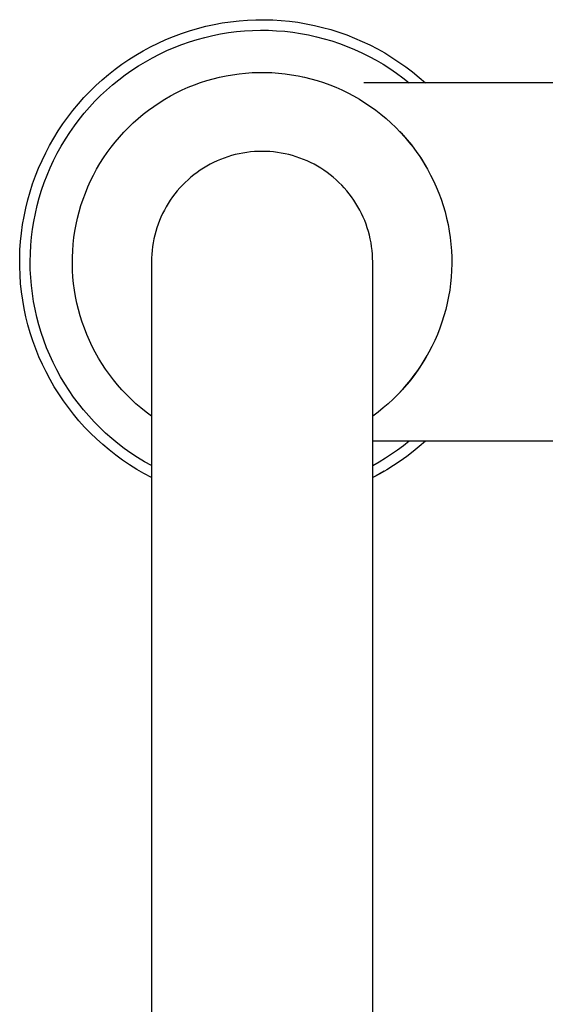
# Model space of a CAD drawing. Units: millimetres. Extents: x -247 to 156, y -349 to 367.
# Drawn here: x 56 to 106, y -255 to -162 of the extents above; entities that cross this region are included whole.
import ezdxf

# ---------------------------------------------------------------- set-up
doc = ezdxf.new("R2010")
doc.units = ezdxf.units.MM
doc.header["$MEASUREMENT"] = 0
doc.layers.add('Default', color=7, linetype='Continuous', true_color=0x000000)

msp = doc.modelspace()

# ---------------------------------------------------------------- linework, layer by layer
at = {"layer": 'Default', "color": 7, "true_color": 0xffffff}
for p, q in [((73.496, -162.626), (74.277, -162.454)), ((74.277, -162.454), (75.063, -162.309)), ((75.063, -162.309), (75.854, -162.192)), ((75.854, -162.192), (76.648, -162.102)), ((76.648, -162.102), (77.445, -162.04)), ((77.445, -162.04), (78.244, -162.005)), ((78.244, -162.005), (79.044, -161.999)), ((79.044, -161.999), (79.843, -162.02)), ((79.843, -162.02), (80.641, -162.069)), ((80.641, -162.069), (81.437, -162.145)), ((81.437, -162.145), (82.229, -162.249)), ((82.229, -162.249), (83.018, -162.381)), ((83.018, -162.381), (83.801, -162.54)), ((83.801, -162.54), (84.579, -162.726)), ((70.447, -163.582), (71.197, -163.303)), ((71.197, -163.303), (71.955, -163.051)), ((71.955, -163.051), (72.722, -162.825)), ((72.722, -162.825), (73.496, -162.626)), ((73.405, -163.678), (74.148, -163.502)), ((74.148, -163.502), (74.897, -163.353)), ((74.897, -163.353), (75.65, -163.229)), ((75.65, -163.229), (76.407, -163.132)), ((76.407, -163.132), (77.168, -163.061)), ((77.168, -163.061), (77.93, -163.016)), ((77.93, -163.016), (78.693, -162.998)), ((78.693, -162.998), (79.456, -163.006)), ((79.456, -163.006), (80.219, -163.041)), ((80.219, -163.041), (80.98, -163.102)), ((80.98, -163.102), (81.739, -163.19)), ((81.739, -163.19), (82.494, -163.304)), ((82.494, -163.304), (83.244, -163.444)), ((83.244, -163.444), (83.989, -163.61)), ((84.579, -162.726), (85.349, -162.939)), ((85.349, -162.939), (86.112, -163.179)), ((86.112, -163.179), (86.866, -163.445)), ((86.866, -163.445), (87.61, -163.737)), ((68.264, -164.571), (68.98, -164.216)), ((68.98, -164.216), (69.708, -163.886)), ((69.708, -163.886), (70.447, -163.582)), ((70.507, -164.634), (71.219, -164.358)), ((71.219, -164.358), (71.939, -164.106)), ((71.939, -164.106), (72.669, -163.879)), ((72.669, -163.879), (73.405, -163.678)), ((83.989, -163.61), (84.728, -163.802)), ((84.728, -163.802), (85.46, -164.019)), ((85.46, -164.019), (86.184, -164.261)), ((86.184, -164.261), (86.899, -164.529)), ((87.61, -163.737), (88.343, -164.055)), ((88.343, -164.055), (89.066, -164.398)), ((89.066, -164.398), (89.775, -164.766)), ((66.195, -165.783), (66.87, -165.355)), ((66.87, -165.355), (67.56, -164.951)), ((67.56, -164.951), (68.264, -164.571)), ((68.436, -165.61), (69.115, -165.261)), ((69.115, -165.261), (69.806, -164.936)), ((69.806, -164.936), (70.507, -164.634)), ((86.899, -164.529), (87.605, -164.821)), ((87.605, -164.821), (88.299, -165.138)), ((88.299, -165.138), (88.983, -165.478)), ((89.775, -164.766), (90.472, -165.158)), ((90.472, -165.158), (91.154, -165.575)), ((64.891, -166.707), (65.535, -166.234)), ((65.535, -166.234), (66.195, -165.783)), ((67.116, -166.378), (67.769, -165.983)), ((67.769, -165.983), (68.436, -165.61)), ((88.983, -165.478), (89.654, -165.842)), ((89.654, -165.842), (90.312, -166.229)), ((90.312, -166.229), (90.957, -166.638)), ((91.154, -165.575), (91.822, -166.015)), ((91.822, -166.015), (92.474, -166.477)), ((63.654, -167.72), (64.263, -167.203)), ((64.263, -167.203), (64.891, -166.707)), ((65.245, -167.697), (65.853, -167.236)), ((65.853, -167.236), (66.477, -166.796)), ((66.477, -166.796), (67.116, -166.378)), ((75.417, -167.325), (76.033, -167.217)), ((76.033, -167.217), (76.652, -167.131)), ((76.652, -167.131), (77.274, -167.066)), ((77.274, -167.066), (77.898, -167.022)), ((77.898, -167.022), (78.523, -167)), ((78.523, -167), (79.148, -167)), ((79.148, -167), (79.773, -167.022)), ((79.773, -167.022), (80.397, -167.066)), ((80.397, -167.066), (81.019, -167.131)), ((81.019, -167.131), (81.638, -167.217)), ((81.638, -167.217), (82.254, -167.325)), ((90.957, -166.638), (91.586, -167.07)), ((91.586, -167.07), (92.201, -167.523)), ((92.474, -166.477), (93.109, -166.963)), ((93.109, -166.963), (93.727, -167.47)), ((63.062, -168.258), (63.654, -167.72)), ((64.078, -168.681), (64.653, -168.179)), ((64.653, -168.179), (65.245, -167.697)), ((71.834, -168.415), (72.414, -168.182)), ((72.414, -168.182), (73.002, -167.969)), ((73.002, -167.969), (73.597, -167.777)), ((73.597, -167.777), (74.198, -167.605)), ((74.198, -167.605), (74.805, -167.455)), ((74.805, -167.455), (75.417, -167.325)), ((82.254, -167.325), (82.866, -167.455)), ((82.658, -167.407), (82.884, -167.452)), ((82.866, -167.455), (83.473, -167.605)), ((83.473, -167.605), (84.074, -167.777)), ((84.074, -167.777), (84.669, -167.969)), ((84.669, -167.969), (85.257, -168.182)), ((85.257, -168.182), (85.837, -168.415)), ((120.558, -167.998), (88.492, -167.998)), ((92.201, -167.523), (92.799, -167.998)), ((93.727, -167.47), (94.327, -167.998)), ((61.938, -169.394), (62.49, -168.816)), ((62.49, -168.816), (63.062, -168.258)), ((63.52, -169.203), (64.078, -168.681)), ((70.147, -169.234), (70.699, -168.941)), ((70.699, -168.941), (71.262, -168.668)), ((71.262, -168.668), (71.834, -168.415)), ((85.837, -168.415), (86.409, -168.668)), ((86.409, -168.668), (86.972, -168.941)), ((86.972, -168.941), (87.524, -169.234)), ((60.895, -170.606), (61.406, -169.991)), ((61.406, -169.991), (61.938, -169.394)), ((62.462, -170.303), (62.981, -169.744)), ((62.981, -169.744), (63.52, -169.203)), ((68.554, -170.223), (69.073, -169.875)), ((69.073, -169.875), (69.604, -169.545)), ((69.604, -169.545), (70.147, -169.234)), ((87.524, -169.234), (88.067, -169.545)), ((88.067, -169.545), (88.598, -169.875)), ((88.598, -169.875), (89.117, -170.223)), ((60.405, -171.238), (60.895, -170.606)), ((61.482, -171.474), (61.962, -170.88)), ((61.962, -170.88), (62.462, -170.303)), ((67.072, -171.373), (67.553, -170.973)), ((67.553, -170.973), (68.047, -170.589)), ((68.047, -170.589), (68.554, -170.223)), ((89.117, -170.223), (89.624, -170.589)), ((89.624, -170.589), (90.118, -170.973)), ((90.118, -170.973), (90.598, -171.373)), ((59.494, -172.551), (59.938, -171.887)), ((59.938, -171.887), (60.405, -171.238)), ((61.023, -172.084), (61.482, -171.474)), ((66.155, -172.223), (66.606, -171.79)), ((66.606, -171.79), (67.072, -171.373)), ((90.598, -171.373), (91.065, -171.79)), ((91.065, -171.79), (91.516, -172.223)), ((59.073, -173.231), (59.494, -172.551)), ((60.17, -173.351), (60.586, -172.71)), ((60.586, -172.71), (61.023, -172.084)), ((65.299, -173.134), (65.719, -172.671)), ((65.719, -172.671), (66.155, -172.223)), ((91.516, -172.223), (91.952, -172.671)), ((91.899, -172.614), (92.048, -172.773)), ((91.952, -172.671), (92.372, -173.134)), ((92.055, -172.78), (92.197, -172.936)), ((58.676, -173.925), (59.073, -173.231)), ((59.778, -174.005), (60.17, -173.351)), ((64.508, -174.102), (64.895, -173.611)), ((64.895, -173.611), (65.299, -173.134)), ((92.209, -172.949), (92.614, -173.413)), ((92.372, -173.134), (92.776, -173.611)), ((92.614, -173.413), (93.003, -173.891)), ((92.776, -173.611), (93.163, -174.102)), ((57.956, -175.352), (58.304, -174.632)), ((58.304, -174.632), (58.676, -173.925)), ((59.061, -175.353), (59.408, -174.673)), ((59.408, -174.673), (59.778, -174.005)), ((63.786, -175.123), (64.138, -174.606)), ((64.138, -174.606), (64.508, -174.102)), ((76.652, -174.727), (76.295, -174.81)), ((77.012, -174.657), (76.652, -174.727)), ((77.374, -174.6), (77.012, -174.657)), ((77.738, -174.555), (77.374, -174.6)), ((78.103, -174.523), (77.738, -174.555)), ((78.469, -174.504), (78.103, -174.523)), ((78.835, -174.498), (78.469, -174.504)), ((79.202, -174.504), (78.835, -174.498)), ((79.568, -174.523), (79.202, -174.504)), ((79.933, -174.555), (79.568, -174.523)), ((80.297, -174.6), (79.933, -174.555)), ((80.659, -174.657), (80.297, -174.6)), ((81.019, -174.727), (80.659, -174.657)), ((81.376, -174.81), (81.019, -174.727)), ((93.003, -173.891), (93.375, -174.382)), ((93.163, -174.102), (93.533, -174.606)), ((93.375, -174.382), (93.729, -174.886)), ((93.533, -174.606), (93.885, -175.123)), ((57.633, -176.084), (57.956, -175.352)), ((58.738, -176.045), (59.061, -175.353)), ((63.136, -176.192), (63.452, -175.652)), ((63.452, -175.652), (63.786, -175.123)), ((74.233, -175.56), (73.906, -175.727)), ((74.565, -175.405), (74.233, -175.56)), ((74.902, -175.262), (74.565, -175.405)), ((75.244, -175.131), (74.902, -175.262)), ((75.591, -175.012), (75.244, -175.131)), ((75.941, -174.904), (75.591, -175.012)), ((76.295, -174.81), (75.941, -174.904)), ((81.73, -174.904), (81.376, -174.81)), ((82.08, -175.012), (81.73, -174.904)), ((82.427, -175.131), (82.08, -175.012)), ((82.769, -175.262), (82.427, -175.131)), ((83.106, -175.405), (82.769, -175.262)), ((83.438, -175.56), (83.106, -175.405)), ((83.765, -175.727), (83.438, -175.56)), ((93.729, -174.886), (94.066, -175.402)), ((93.885, -175.123), (94.219, -175.652)), ((94.066, -175.402), (94.385, -175.929)), ((94.219, -175.652), (94.534, -176.192)), ((57.336, -176.826), (57.633, -176.084)), ((58.44, -176.748), (58.738, -176.045)), ((62.84, -176.743), (63.136, -176.192)), ((72.664, -176.503), (72.371, -176.724)), ((72.964, -176.293), (72.664, -176.503)), ((73.271, -176.093), (72.964, -176.293)), ((73.585, -175.904), (73.271, -176.093)), ((73.906, -175.727), (73.585, -175.904)), ((84.085, -175.904), (83.765, -175.727)), ((84.4, -176.093), (84.085, -175.904)), ((84.707, -176.293), (84.4, -176.093)), ((85.007, -176.503), (84.707, -176.293)), ((85.3, -176.724), (85.007, -176.503)), ((94.534, -176.192), (94.831, -176.743)), ((57.065, -177.578), (57.336, -176.826)), ((57.917, -178.182), (58.166, -177.461)), ((58.166, -177.461), (58.44, -176.748)), ((62.305, -177.873), (62.563, -177.303)), ((62.563, -177.303), (62.84, -176.743)), ((71.542, -177.445), (71.282, -177.704)), ((71.81, -177.195), (71.542, -177.445)), ((72.086, -176.954), (71.81, -177.195)), ((72.371, -176.724), (72.086, -176.954)), ((85.585, -176.954), (85.3, -176.724)), ((85.861, -177.195), (85.585, -176.954)), ((86.129, -177.445), (85.861, -177.195)), ((86.389, -177.704), (86.129, -177.445)), ((94.831, -176.743), (95.108, -177.303)), ((95.108, -177.303), (95.365, -177.873)), ((56.602, -179.108), (56.82, -178.339)), ((56.82, -178.339), (57.065, -177.578)), ((57.693, -178.912), (57.917, -178.182)), ((61.851, -179.038), (62.068, -178.451)), ((62.068, -178.451), (62.305, -177.873)), ((70.792, -178.248), (70.561, -178.533)), ((71.032, -177.972), (70.792, -178.248)), ((71.282, -177.704), (71.032, -177.972)), ((86.638, -177.972), (86.389, -177.704)), ((86.879, -178.248), (86.638, -177.972)), ((87.11, -178.533), (86.879, -178.248)), ((95.365, -177.873), (95.603, -178.451)), ((95.603, -178.451), (95.82, -179.038)), ((56.411, -179.884), (56.602, -179.108)), ((57.495, -179.65), (57.693, -178.912)), ((61.654, -179.631), (61.851, -179.038)), ((69.931, -179.433), (69.742, -179.748)), ((70.131, -179.126), (69.931, -179.433)), ((70.341, -178.826), (70.131, -179.126)), ((70.561, -178.533), (70.341, -178.826)), ((87.33, -178.826), (87.11, -178.533)), ((87.54, -179.126), (87.33, -178.826)), ((87.74, -179.433), (87.54, -179.126)), ((87.929, -179.748), (87.74, -179.433)), ((95.82, -179.038), (96.017, -179.631)), ((56.247, -180.667), (56.411, -179.884)), ((57.322, -180.393), (57.495, -179.65)), ((61.323, -180.837), (61.478, -180.231)), ((61.478, -180.231), (61.654, -179.631)), ((69.564, -180.068), (69.398, -180.395)), ((69.742, -179.748), (69.564, -180.068)), ((88.106, -180.068), (87.929, -179.748)), ((88.273, -180.395), (88.106, -180.068)), ((96.017, -179.631), (96.193, -180.231)), ((96.193, -180.231), (96.348, -180.837)), ((56.11, -181.454), (56.247, -180.667)), ((57.054, -181.896), (57.175, -181.143)), ((57.175, -181.143), (57.322, -180.393)), ((61.189, -181.448), (61.323, -180.837)), ((69.1, -181.064), (68.969, -181.406)), ((69.243, -180.727), (69.1, -181.064)), ((69.398, -180.395), (69.243, -180.727)), ((88.428, -180.727), (88.273, -180.395)), ((88.571, -181.064), (88.428, -180.727)), ((88.702, -181.406), (88.571, -181.064)), ((96.348, -180.837), (96.482, -181.448)), ((56.001, -182.246), (56.11, -181.454)), ((56.96, -182.654), (57.054, -181.896)), ((60.985, -182.682), (61.076, -182.063)), ((61.076, -182.063), (61.189, -181.448)), ((68.742, -182.103), (68.647, -182.457)), ((68.849, -181.753), (68.742, -182.103)), ((68.969, -181.406), (68.849, -181.753)), ((88.822, -181.753), (88.702, -181.406)), ((88.929, -182.103), (88.822, -181.753)), ((89.024, -182.457), (88.929, -182.103)), ((96.482, -181.448), (96.595, -182.063)), ((96.595, -182.063), (96.686, -182.682)), ((55.865, -183.839), (55.919, -183.042)), ((55.919, -183.042), (56.001, -182.246)), ((56.892, -183.415), (56.96, -182.654)), ((60.915, -183.303), (60.985, -182.682)), ((68.495, -183.174), (68.438, -183.536)), ((68.565, -182.815), (68.495, -183.174)), ((68.647, -182.457), (68.565, -182.815)), ((89.106, -182.815), (89.024, -182.457)), ((89.176, -183.174), (89.106, -182.815)), ((89.233, -183.536), (89.176, -183.174)), ((96.686, -182.682), (96.756, -183.303)), ((55.838, -184.638), (55.865, -183.839)), ((56.85, -184.177), (56.892, -183.415)), ((60.841, -184.551), (60.867, -183.927)), ((60.867, -183.927), (60.915, -183.303)), ((68.393, -183.9), (68.361, -184.265)), ((68.438, -183.536), (68.393, -183.9)), ((89.278, -183.9), (89.233, -183.536)), ((89.31, -184.265), (89.278, -183.9)), ((96.756, -183.303), (96.804, -183.927)), ((96.804, -183.927), (96.83, -184.551)), ((55.84, -185.438), (55.838, -184.638)), ((56.835, -184.94), (56.85, -184.177)), ((56.846, -185.704), (56.835, -184.94)), ((60.836, -185.177), (60.841, -184.551)), ((68.342, -184.631), (68.335, -184.998)), ((68.335, -184.998), (68.335, -332.414)), ((68.361, -184.265), (68.342, -184.631)), ((89.329, -184.631), (89.31, -184.265)), ((89.335, -184.998), (89.329, -184.631)), ((89.335, -335.834), (89.335, -184.998)), ((96.83, -184.551), (96.835, -185.177)), ((55.869, -186.237), (55.84, -185.438)), ((56.884, -186.466), (56.846, -185.704)), ((60.853, -185.802), (60.836, -185.177)), ((60.892, -186.426), (60.853, -185.802)), ((96.817, -185.802), (96.779, -186.426)), ((96.835, -185.177), (96.817, -185.802)), ((55.926, -187.034), (55.869, -186.237)), ((56.948, -187.227), (56.884, -186.466)), ((60.953, -187.048), (60.892, -186.426)), ((96.779, -186.426), (96.718, -187.048)), ((56.011, -187.829), (55.926, -187.034)), ((56.123, -188.621), (56.011, -187.829)), ((57.039, -187.985), (56.948, -187.227)), ((61.035, -187.668), (60.953, -187.048)), ((61.138, -188.285), (61.035, -187.668)), ((96.636, -187.668), (96.533, -188.285)), ((96.718, -187.048), (96.636, -187.668)), ((56.262, -189.408), (56.123, -188.621)), ((57.155, -188.74), (57.039, -187.985)), ((57.298, -189.49), (57.155, -188.74)), ((61.263, -188.898), (61.138, -188.285)), ((96.533, -188.285), (96.408, -188.898)), ((56.429, -190.19), (56.262, -189.408)), ((57.467, -190.234), (57.298, -189.49)), ((61.409, -189.506), (61.263, -188.898)), ((61.576, -190.108), (61.409, -189.506)), ((96.262, -189.506), (96.095, -190.108)), ((96.408, -188.898), (96.262, -189.506)), ((56.623, -190.965), (56.429, -190.19)), ((57.662, -190.972), (57.467, -190.234)), ((61.764, -190.705), (61.576, -190.108)), ((96.095, -190.108), (95.907, -190.705)), ((56.844, -191.733), (56.623, -190.965)), ((57.882, -191.703), (57.662, -190.972)), ((61.973, -191.294), (61.764, -190.705)), ((62.202, -191.876), (61.973, -191.294)), ((95.698, -191.294), (95.469, -191.876)), ((95.907, -190.705), (95.698, -191.294)), ((57.091, -192.494), (56.844, -191.733)), ((57.365, -193.245), (57.091, -192.494)), ((58.127, -192.426), (57.882, -191.703)), ((58.397, -193.141), (58.127, -192.426)), ((62.45, -192.45), (62.202, -191.876)), ((62.719, -193.014), (62.45, -192.45)), ((95.22, -192.45), (94.952, -193.014)), ((95.469, -191.876), (95.22, -192.45)), ((57.665, -193.986), (57.365, -193.245)), ((58.692, -193.845), (58.397, -193.141)), ((63.007, -193.569), (62.719, -193.014)), ((94.952, -193.014), (94.664, -193.569)), ((57.99, -194.716), (57.665, -193.986)), ((59.011, -194.538), (58.692, -193.845)), ((63.315, -194.114), (63.007, -193.569)), ((63.641, -194.647), (63.315, -194.114)), ((93.918, -194.826), (94.216, -194.351)), ((94.356, -194.114), (94.03, -194.647)), ((94.216, -194.351), (94.5, -193.867)), ((94.664, -193.569), (94.356, -194.114)), ((58.34, -195.435), (57.99, -194.716)), ((59.354, -195.22), (59.011, -194.538)), ((59.721, -195.89), (59.354, -195.22)), ((63.985, -195.169), (63.641, -194.647)), ((64.347, -195.679), (63.985, -195.169)), ((93.277, -195.746), (93.604, -195.291)), ((93.686, -195.169), (93.324, -195.679)), ((93.604, -195.291), (93.918, -194.826)), ((94.03, -194.647), (93.686, -195.169)), ((58.715, -196.141), (58.34, -195.435)), ((59.115, -196.833), (58.715, -196.141)), ((60.11, -196.547), (59.721, -195.89)), ((64.727, -196.176), (64.347, -195.679)), ((65.124, -196.659), (64.727, -196.176)), ((92.944, -196.176), (92.547, -196.659)), ((92.579, -196.624), (92.935, -196.19)), ((92.954, -196.161), (92.662, -196.521)), ((92.935, -196.19), (93.277, -195.746)), ((93.324, -195.679), (92.944, -196.176)), ((93.237, -195.793), (92.954, -196.161)), ((59.538, -197.512), (59.115, -196.833)), ((60.522, -197.19), (60.11, -196.547)), ((60.956, -197.818), (60.522, -197.19)), ((65.537, -197.128), (65.124, -196.659)), ((65.967, -197.583), (65.537, -197.128)), ((92.134, -197.128), (91.704, -197.583)), ((91.9, -197.38), (92.198, -197.059)), ((92.547, -196.659), (92.134, -197.128)), ((92.21, -197.046), (92.579, -196.624)), ((92.662, -196.521), (92.361, -196.873)), ((59.984, -198.175), (59.538, -197.512)), ((61.412, -198.43), (60.956, -197.818)), ((66.411, -198.022), (65.967, -197.583)), ((66.871, -198.446), (66.411, -198.022)), ((91.259, -198.022), (90.799, -198.446)), ((91.704, -197.583), (91.259, -198.022)), ((60.454, -198.822), (59.984, -198.175)), ((60.945, -199.452), (60.454, -198.822)), ((61.889, -199.027), (61.412, -198.43)), ((62.386, -199.606), (61.889, -199.027)), ((67.346, -198.854), (66.871, -198.446)), ((67.834, -199.244), (67.346, -198.854)), ((90.325, -198.854), (89.837, -199.244)), ((90.799, -198.446), (90.325, -198.854)), ((61.459, -200.065), (60.945, -199.452)), ((62.902, -200.168), (62.386, -199.606)), ((68.335, -199.618), (67.834, -199.244)), ((89.837, -199.244), (89.335, -199.618)), ((61.993, -200.66), (61.459, -200.065)), ((62.547, -201.236), (61.993, -200.66)), ((63.438, -200.712), (62.902, -200.168)), ((63.993, -201.237), (63.438, -200.712)), ((63.121, -201.792), (62.547, -201.236)), ((63.715, -202.328), (63.121, -201.792)), ((64.565, -201.742), (63.993, -201.237)), ((65.155, -202.227), (64.565, -201.742)), ((64.326, -202.843), (63.715, -202.328)), ((65.761, -202.691), (65.155, -202.227)), ((66.383, -203.134), (65.761, -202.691)), ((120.558, -201.998), (89.335, -201.998)), ((92.253, -202.432), (91.694, -202.848)), ((92.799, -201.998), (92.253, -202.432)), ((93.756, -202.501), (93.168, -202.986)), ((94.327, -201.998), (93.756, -202.501)), ((64.955, -203.337), (64.326, -202.843)), ((65.601, -203.808), (64.955, -203.337)), ((67.02, -203.555), (66.383, -203.134)), ((67.671, -203.954), (67.02, -203.555)), ((90.538, -203.627), (89.943, -203.988)), ((91.123, -203.247), (90.538, -203.627)), ((91.694, -202.848), (91.123, -203.247)), ((92.564, -203.451), (91.946, -203.895)), ((93.168, -202.986), (92.564, -203.451)), ((66.262, -204.257), (65.601, -203.808)), ((66.939, -204.682), (66.262, -204.257)), ((68.335, -204.33), (67.671, -203.954)), ((89.943, -203.988), (89.335, -204.331)), ((91.313, -204.319), (90.667, -204.722)), ((91.946, -203.895), (91.313, -204.319)), ((67.631, -205.084), (66.939, -204.682)), ((68.335, -205.461), (67.631, -205.084)), ((90.007, -205.103), (89.335, -205.462)), ((90.041, -205.083), (89.657, -205.293)), ((90.667, -204.722), (90.007, -205.103)), ((90.422, -204.866), (90.041, -205.083))]:
    msp.add_line(p, q, dxfattribs=at)

doc.saveas('drawing.dxf')
